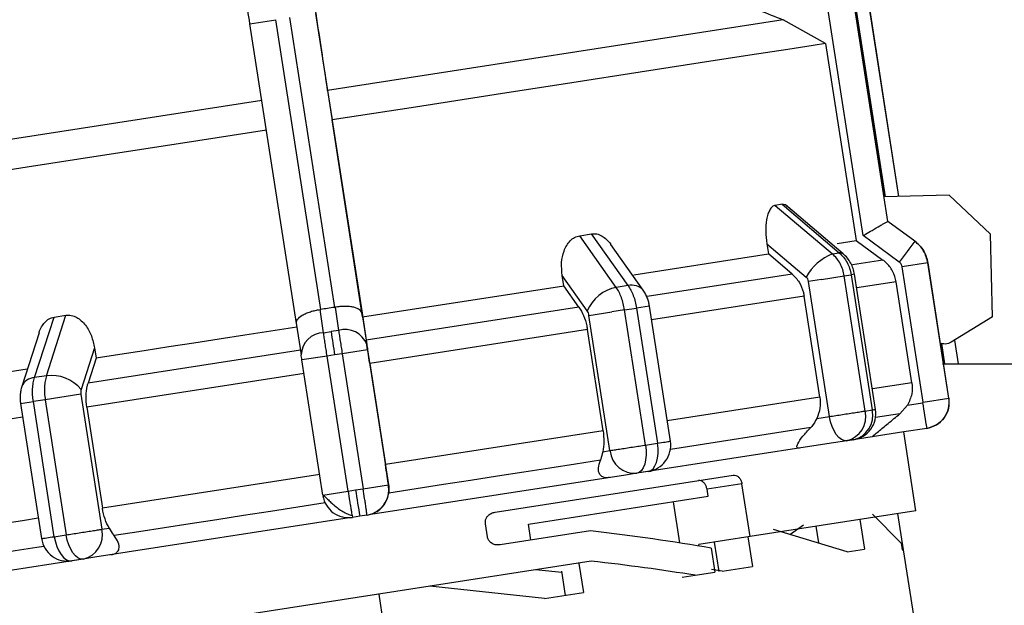
# Model space of a CAD drawing. Units: millimetres. Extents: x 50 to 2082, y 50 to 1435.
# Drawn here: x 1641 to 1690, y 981 to 1011 of the extents above; entities that cross this region are included whole.
import ezdxf

# ---------------------------------------------------------------- set-up
doc = ezdxf.new("R2010")
doc.units = ezdxf.units.MM
doc.header["$LTSCALE"] = 5
doc.styles.add('SLDTEXTSTYLE0', font='TXT', dxfattribs={"width": 0.75})
doc.dimstyles.new('SLDDIMSTYLE1', dxfattribs={"dimtxt": 17.5, "dimasz": 16.51, "dimexe": 0, "dimexo": 0.0625, "dimgap": 4.375, "dimtad": 1, "dimdec": 0, "dimlfac": 0.6, "dimrnd": 1e-09, "dimzin": 12, "dimdsep": 46, "dimtxsty": 'SLDTEXTSTYLE0', "dimsah": 1, "dimcen": 0.09, "dimadec": 0, "dimazin": 3, "dimtfac": 1, "dimtdec": 0, "dimtofl": 0, "dimtmove": 0, "dimatfit": 3, "dimfxl": 1, "dimfrac": 2, "dimtolj": 1, "dimtzin": 12, "dimarcsym": 0})
doc.dimstyles.new('SLDDIMSTYLE4', dxfattribs={"dimtxt": 17.5, "dimasz": 16.51, "dimexe": 0, "dimexo": 0.0625, "dimgap": 4.375, "dimtad": 1, "dimdec": 0, "dimlfac": 0.6, "dimrnd": 1e-09, "dimzin": 12, "dimdsep": 46, "dimtxsty": 'SLDTEXTSTYLE0', "dimsah": 1, "dimcen": 0.09, "dimadec": 0, "dimazin": 3, "dimtfac": 1, "dimtdec": 0, "dimtmove": 0, "dimatfit": 0, "dimfxl": 1, "dimfrac": 2, "dimtolj": 1, "dimtzin": 12, "dimarcsym": 0})

# ---------------------------------------------------------------- blocks, each defined once
blk = doc.blocks.new('_D_13')
at = {"color": 7, "linetype": 'Continuous', "lineweight": 0}
for p, q in [((1665.828, 1162.047), (1873.62, 1161.99)), ((1868.426, 455.103), (1868.62, 1161.992)), ((1621.053, 455.171), (1873.426, 455.101))]:
    blk.add_line(p, q, dxfattribs=at)
at = {"color": 7, "linetype": 'Continuous', "lineweight": 18}
for points in [[(1868.62, 1161.992), (1866.076, 1145.482), (1871.156, 1145.481)], [(1868.426, 455.103), (1870.971, 471.612), (1865.891, 471.613)]]:
    blk.add_solid(points, dxfattribs=at)
at = {"color": 7, "linetype": 'Continuous', "lineweight": 18, "insert": (1845.959, 789.158), "char_height": 17.5, "attachment_point": 1, "rotation": 89.9843, "style": 'SLDTEXTSTYLE0'}
blk.add_mtext('424', dxfattribs=at)
blk = doc.blocks.new('_D_15')
at = {"color": 7, "linetype": 'Continuous', "lineweight": 0}
for p, q in [((1691.745, 1040.891), (1831.5, 1040.891)), ((1826.5, 1040.891), (1826.5, 455.172)), ((1621.053, 455.172), (1831.5, 455.172))]:
    blk.add_line(p, q, dxfattribs=at)
at = {"color": 7, "linetype": 'Continuous', "lineweight": 18}
for points in [[(1826.5, 1040.891), (1823.96, 1024.381), (1829.04, 1024.381)], [(1826.5, 455.172), (1829.04, 471.682), (1823.96, 471.682)]]:
    blk.add_solid(points, dxfattribs=at)
at = {"color": 7, "linetype": 'Continuous', "lineweight": 18, "insert": (1803.941, 728.636), "char_height": 17.5, "attachment_point": 1, "rotation": 90, "style": 'SLDTEXTSTYLE0'}
blk.add_mtext('351', dxfattribs=at)
blk = doc.blocks.new('_D_18')
at = {"color": 7, "linetype": 'Continuous', "lineweight": 0}
for p, q in [((1664.831, 968.731), (1633.081, 968.731)), ((1664.831, 968.731), (1716.496, 968.731)), ((1716.496, 968.731), (1779.43, 968.731))]:
    blk.add_line(p, q, dxfattribs=at)
at = {"color": 7, "linetype": 'Continuous', "lineweight": 18}
for points in [[(1664.831, 968.731), (1648.321, 971.271), (1648.321, 966.191)], [(1716.496, 968.731), (1733.006, 966.191), (1733.006, 971.271)]]:
    blk.add_solid(points, dxfattribs=at)
at = {"color": 7, "linetype": 'Continuous', "lineweight": 18, "insert": (1753.569, 991.29), "char_height": 17.5, "attachment_point": 1, "style": 'SLDTEXTSTYLE0'}
blk.add_mtext('31', dxfattribs=at)

msp = doc.modelspace()

# ---------------------------------------------------------------- linework, layer by layer
at = {"color": 7, "linetype": 'Continuous', "lineweight": 25}
for p, q in [((1684.836, 1001.796), (1682.703, 1015.551)), ((1684.839, 1001.796), (1682.707, 1015.551)), ((1684.287, 1000.541), (1682.035, 1015.072)), ((1684.291, 1000.541), (1682.038, 1015.072)), ((1684.127, 1001.777), (1682.065, 1015.076)), ((1684.13, 1001.777), (1682.069, 1015.077)), ((1684.158, 1001.778), (1682.095, 1015.081)), ((1684.161, 1001.778), (1682.099, 1015.082)), ((1683.044, 999.835), (1680.713, 1014.867)), ((1655.594, 1010.973), (1657.924, 995.942)), ((1652.3, 1010.462), (1653.597, 1010.663)), ((1655.85, 996.132), (1653.597, 1010.663)), ((1654.288, 1010.77), (1656.541, 996.239)), ((1679.031, 1010.659), (1656.2, 1007.12)), ((1681.161, 1009.469), (1679.031, 1010.659)), ((1654.63, 995.432), (1652.3, 1010.462)), ((1681.161, 1009.469), (1682.692, 999.595)), ((1656.2, 1007.12), (1656.423, 1005.634)), ((1652.906, 1006.609), (1630.231, 1003.094)), ((1657.954, 995.76), (1656.423, 1005.634)), ((1687.364, 1001.865), (1684.099, 1001.777)), ((1687.364, 1001.865), (1689.427, 999.91)), ((1678.983, 1001.405), (1678.638, 1001.351)), ((1678.638, 1001.351), (1681.505, 998.917)), ((1678.983, 1001.405), (1681.848, 998.97)), ((1682.044, 998.929), (1679.16, 1001.379)), ((1684.286, 1000.541), (1684.287, 1000.541)), ((1685.632, 999.556), (1684.286, 1000.541)), ((1684.287, 1000.541), (1684.291, 1000.541)), ((1685.636, 999.557), (1684.291, 1000.541)), ((1668.835, 999.832), (1669.43, 999.924)), ((1670.671, 997.237), (1668.835, 999.832)), ((1671.261, 997.329), (1669.43, 999.924)), ((1684.86, 998.507), (1683.044, 999.835)), ((1689.539, 995.763), (1689.427, 999.91)), ((1672.023, 997.092), (1670.395, 999.396)), ((1678.221, 999.429), (1678.3, 998.914)), ((1681.738, 999.447), (1682.692, 999.595)), ((1682.692, 999.595), (1684.039, 998.611)), ((1685.632, 999.556), (1685.636, 999.557)), ((1671.549, 997.867), (1678.3, 998.914)), ((1679.489, 997.906), (1678.3, 998.914)), ((1681.505, 998.917), (1681.848, 998.97)), ((1684.039, 998.611), (1682.511, 998.374)), ((1686.295, 998.467), (1685.006, 998.267)), ((1686.056, 991.491), (1685.006, 998.267)), ((1687.345, 991.691), (1686.295, 998.467)), ((1686.295, 998.467), (1686.299, 998.467)), ((1687.349, 991.691), (1686.299, 998.467)), ((1668.04, 997.323), (1667.96, 997.839)), ((1669.218, 996.058), (1667.96, 997.839)), ((1679.489, 997.906), (1672.213, 996.778)), ((1680.965, 997.64), (1680.307, 997.538)), ((1680.965, 997.64), (1682.101, 997.816)), ((1682.101, 997.816), (1682.447, 997.87)), ((1683.151, 991.04), (1682.101, 997.816)), ((1682.619, 997.897), (1682.447, 997.87)), ((1682.447, 997.87), (1683.498, 991.094)), ((1683.669, 991.121), (1682.619, 997.897)), ((1657.954, 995.76), (1668.04, 997.323)), ((1668.8, 996.249), (1668.04, 997.323)), ((1671.261, 997.329), (1670.671, 997.237)), ((1681.357, 990.762), (1680.307, 997.538)), ((1684.703, 997.521), (1682.724, 997.215)), ((1685.489, 992.453), (1684.703, 997.521)), ((1680.088, 996.806), (1672.441, 995.62)), ((1680.873, 991.737), (1680.088, 996.806)), ((1656.541, 996.239), (1656.57, 996.244)), ((1656.57, 996.244), (1656.746, 995.079)), ((1668.8, 996.249), (1658.13, 994.595)), ((1671.087, 996.109), (1671.685, 996.202)), ((1672.335, 996.303), (1671.685, 996.202)), ((1671.685, 996.202), (1672.736, 989.426)), ((1673.385, 989.527), (1672.335, 996.303)), ((1641.51, 992.717), (1642.487, 995.747)), ((1642.099, 992.808), (1643.079, 995.839)), ((1642.487, 995.747), (1643.079, 995.839)), ((1655.821, 996.128), (1655.85, 996.132)), ((1655.998, 994.963), (1655.821, 996.128)), ((1657.924, 995.942), (1658.163, 994.368)), ((1657.954, 995.76), (1658.13, 994.595)), ((1669.302, 995.832), (1670.441, 996.009)), ((1670.353, 989.056), (1669.302, 995.832)), ((1671.087, 996.109), (1670.441, 996.009)), ((1672.137, 989.333), (1671.087, 996.109)), ((1689.539, 995.763), (1687.463, 994.488)), ((1654.628, 995.446), (1654.868, 993.862)), ((1641.734, 994.965), (1640.864, 992.268)), ((1655.998, 994.963), (1656.372, 995.021)), ((1656.746, 995.079), (1656.372, 995.021)), ((1669.221, 995.121), (1658.309, 993.43)), ((1670.007, 990.053), (1669.221, 995.121)), ((1644.512, 994.204), (1643.841, 992.124)), ((1644.512, 994.204), (1644.592, 993.689)), ((1687.11, 993.409), (1686.951, 994.437)), ((1687.114, 993.409), (1686.955, 994.436)), ((1687.141, 993.409), (1686.984, 994.425)), ((1687.145, 993.409), (1686.988, 994.423)), ((1687.822, 993.409), (1687.638, 994.596)), ((1687.826, 993.409), (1687.641, 994.598)), ((1654.836, 994.084), (1644.186, 992.433)), ((1644.592, 993.689), (1644.186, 992.433)), ((1656.172, 993.797), (1654.908, 993.601)), ((1656.551, 993.856), (1656.172, 993.797)), ((1657.222, 987.021), (1656.172, 993.797)), ((1656.929, 993.914), (1656.551, 993.856)), ((1658.202, 994.112), (1656.929, 993.914)), ((1656.929, 993.914), (1657.98, 987.138)), ((1658.202, 994.112), (1659.252, 987.336)), ((1655.958, 986.825), (1654.908, 993.601)), ((1658.309, 993.43), (1659.095, 988.361)), ((1687.021, 993.409), (1697.538, 993.409)), ((1634.394, 992.108), (1641.134, 993.152)), ((1642.099, 992.808), (1641.51, 992.717)), ((1655.015, 992.919), (1644.123, 991.231)), ((1685.489, 992.453), (1683.51, 992.146)), ((1643.829, 991.884), (1642.04, 991.606)), ((1643.829, 991.884), (1644.879, 985.108)), ((1680.873, 991.737), (1673.226, 990.552)), ((1640.803, 991.415), (1641.445, 991.514)), ((1640.803, 991.415), (1641.853, 984.639)), ((1642.04, 991.606), (1641.445, 991.514)), ((1642.495, 984.738), (1641.445, 991.514)), ((1642.04, 991.606), (1643.091, 984.83)), ((1644.123, 991.231), (1644.909, 986.162)), ((1685.267, 991.335), (1684.889, 990.899)), ((1685.267, 991.335), (1686.029, 991.453)), ((1686.056, 991.491), (1687.345, 991.691)), ((1687.345, 991.691), (1687.349, 991.691)), ((1640.909, 990.732), (1633.323, 989.557)), ((1680.722, 990.664), (1681.357, 990.762)), ((1683.151, 991.04), (1683.498, 991.094)), ((1684.889, 990.899), (1683.669, 990.71)), ((1670.007, 990.053), (1659.095, 988.361)), ((1680.416, 990.206), (1673.385, 989.116)), ((1685.079, 989.99), (1682.224, 989.547)), ((1686.232, 990.169), (1685.079, 989.99)), ((1685.696, 986.038), (1685.083, 989.991)), ((1686.232, 990.169), (1686.236, 990.169)), ((1681.228, 989.393), (1671.7, 987.916)), ((1672.137, 989.333), (1672.736, 989.426)), ((1682.224, 989.547), (1681.228, 989.393)), ((1669.988, 989), (1670.353, 989.056)), ((1655.801, 987.85), (1644.909, 986.162)), ((1671.127, 987.827), (1658.368, 985.849)), ((1664.596, 985.972), (1676.532, 987.822)), ((1671.7, 987.916), (1671.127, 987.827)), ((1672.272, 988.005), (1671.7, 987.916)), ((1657.98, 987.138), (1659.252, 987.336)), ((1659.258, 987.303), (1659.26, 987.303)), ((1659.26, 987.303), (1659.265, 986.927)), ((1676.968, 987.383), (1675.221, 987.113)), ((1677.376, 984.748), (1676.968, 987.383)), ((1655.958, 986.825), (1657.222, 987.021)), ((1657.222, 987.021), (1657.601, 987.08)), ((1657.601, 987.08), (1657.98, 987.138)), ((1675.275, 986.765), (1675.221, 987.113)), ((1666.265, 985.368), (1675.275, 986.765)), ((1673.854, 984.423), (1673.533, 986.494)), ((1658.172, 985.819), (1657.81, 985.763)), ((1658.176, 985.82), (1658.172, 985.819)), ((1685.696, 986.038), (1677.376, 984.748)), ((1684.954, 984.405), (1683.517, 985.869)), ((1685.07, 984.086), (1684.789, 985.897)), ((1657.287, 985.682), (1644.524, 983.703)), ((1657.81, 985.763), (1657.447, 985.707)), ((1664.211, 984.731), (1664.108, 985.39)), ((1666.389, 984.563), (1666.265, 985.368)), ((1679.365, 984.855), (1680.061, 985.333)), ((1682.88, 985.601), (1683.11, 984.119)), ((1642.495, 984.738), (1643.091, 984.83)), ((1644.879, 985.108), (1645.249, 985.165)), ((1669.371, 985.025), (1664.852, 984.325)), ((1682.251, 983.986), (1678.552, 985.099)), ((1680.674, 985.259), (1680.804, 984.422)), ((1677.376, 984.748), (1674.815, 984.351)), ((1674.828, 984.265), (1674.815, 984.351)), ((1675.575, 984.469), (1675.804, 982.987)), ((1677.263, 984.731), (1677.493, 983.248)), ((1684.954, 984.405), (1685.005, 984.076)), ((1675.426, 984.162), (1675.613, 982.957)), ((1682.251, 983.986), (1683.11, 984.119)), ((1685.005, 984.076), (1685.071, 984.086)), ((1685.581, 980.792), (1685.071, 984.086)), ((1669.41, 983.513), (1631.345, 977.613)), ((1643.944, 983.613), (1634.492, 982.148)), ((1643.944, 983.613), (1643.375, 983.525)), ((1644.524, 983.703), (1643.944, 983.613)), ((1668.795, 983.398), (1669.022, 981.935)), ((1667.92, 983.012), (1668.109, 981.794)), ((1674.622, 982.803), (1675.613, 982.957)), ((1675.971, 983.012), (1675.443, 983.094)), ((1675.971, 983.012), (1677.493, 983.248)), ((1673.973, 982.703), (1674.622, 982.803)), ((1658.758, 981.862), (1658.987, 980.38)), ((1667.068, 981.632), (1661.321, 982.259)), ((1667.068, 981.632), (1669.022, 981.935))]:
    msp.add_line(p, q, dxfattribs=at)
at = {"color": 7, "linetype": 'Continuous', "lineweight": 25, "flags": 128}
for points in [[(1681.161, 1009.469), (1680.545, 1009.373), (1679.267, 1009.175), (1677.362, 1008.88), (1674.876, 1008.495), (1671.876, 1008.03), (1668.438, 1007.497), (1664.65, 1006.909), (1660.611, 1006.283), (1656.423, 1005.634)], [(1653.129, 1005.124), (1648.946, 1004.475), (1644.915, 1003.85), (1641.14, 1003.265), (1637.719, 1002.735), (1634.74, 1002.273), (1632.278, 1001.891), (1630.398, 1001.6), (1629.149, 1001.406), (1628.561, 1001.315)], [(1678.221, 999.429), (1679.322, 998.494), (1680.187, 997.758)], [(1682.044, 998.929), (1681.963, 998.968), (1681.848, 998.97)], [(1656.541, 996.239), (1656.454, 996.226), (1656.368, 996.213), (1656.282, 996.199), (1656.195, 996.186), (1656.109, 996.172), (1656.022, 996.159), (1655.936, 996.146), (1655.85, 996.132)], [(1654.66, 995.249), (1653.353, 995.047), (1652.053, 994.845), (1650.764, 994.645), (1649.489, 994.448), (1648.232, 994.253), (1646.994, 994.061), (1645.78, 993.873), (1644.592, 993.689)], [(1682.224, 989.547), (1682.092, 989.553), (1681.957, 989.607), (1681.824, 989.71), (1681.699, 989.857), (1681.586, 990.041), (1681.489, 990.258), (1681.413, 990.497), (1681.359, 990.75)], [(1672.137, 989.333), (1672.165, 989.074), (1672.167, 988.821), (1672.143, 988.584), (1672.094, 988.372), (1672.022, 988.193), (1671.93, 988.054), (1671.821, 987.961), (1671.7, 987.916)], [(1672.272, 988.005), (1672.398, 988.05), (1672.512, 988.145), (1672.609, 988.284), (1672.684, 988.464), (1672.737, 988.676), (1672.763, 988.914), (1672.763, 989.167), (1672.736, 989.426)], [(1682.556, 989.599), (1682.515, 989.593), (1682.474, 989.586), (1682.433, 989.58), (1682.392, 989.573), (1682.35, 989.567), (1682.308, 989.56), (1682.266, 989.554), (1682.224, 989.547)], [(1669.874, 988.571), (1668.622, 988.377), (1667.343, 988.179), (1666.038, 987.977), (1664.713, 987.771), (1663.369, 987.563), (1662.011, 987.352), (1660.642, 987.14), (1659.265, 986.927)], [(1656.079, 986.433), (1654.703, 986.22), (1653.335, 986.008), (1651.979, 985.797), (1650.637, 985.589), (1649.314, 985.384), (1648.013, 985.183), (1646.737, 984.985), (1645.489, 984.791)], [(1641.694, 985.664), (1640.899, 985.54), (1639.779, 985.367), (1638.704, 985.2), (1637.678, 985.041), (1636.703, 984.89), (1635.782, 984.747), (1634.916, 984.613), (1634.109, 984.488)], [(1643.944, 983.613), (1643.815, 983.619), (1643.682, 983.674), (1643.552, 983.777), (1643.428, 983.924), (1643.317, 984.109), (1643.221, 984.326), (1643.146, 984.565), (1643.093, 984.818)], [(1642.495, 984.738), (1642.548, 984.483), (1642.625, 984.242), (1642.722, 984.024), (1642.837, 983.837), (1642.965, 983.689), (1643.101, 983.585), (1643.239, 983.53), (1643.375, 983.525)], [(1641.978, 984.247), (1641.618, 984.191), (1640.528, 984.022), (1639.482, 983.86), (1638.483, 983.705), (1637.535, 983.558), (1636.638, 983.419), (1635.797, 983.289), (1635.012, 983.167)]]:
    msp.add_lwpolyline(points, dxfattribs=at)
at = {"color": 7, "linetype": 'Continuous', "lineweight": 25}
for centre, radius, start, end in [((1795.83, 917.729), 137.256, 143.40403, 143.94799), ((1682.452, 996.511), 2.586, 111.4749, 151.1481), ((1671.006, 995.34), 1.926, 100.018, 158.1257), ((1671.45, 996.591), 0.761, 41.1436, 104.337), ((1656.02, 993.811), 1.152, 91.0936, 177.6853), ((2014.192, 1049.369), 361.925, 188.63651, 188.82308), ((1657.074, 993.965), 1.161, 20.3212, 106.4134), ((1641.54, 991.983), 0.734, 92.3433, 157.1939), ((1642.351, 990.889), 1.936, 39.6512, 97.4848), ((1779.166, 1005.562), 94.2, 188.614, 189.40472), ((1681.932, 990.763), 1.25, 283.502, 12.8366), ((1682.351, 990.916), 1.333, 278.8117, 8.8117), ((1682.272, 990.822), 1.256, 283.062, 12.5092), ((1672.068, 989.322), 1.333, 278.8117, 8.8117), ((1671.601, 989.163), 1.251, 185.8919, 274.5579), ((1657.973, 987.104), 1.3, 278.8118, 8.8118), ((1657.248, 986.991), 1.3, 188.8115, 278.8115), ((1753.127, 1001.55), 96.616, 188.614, 189.40472), ((1643.657, 984.833), 1.253, 283.2785, 12.6714), ((1643.171, 984.843), 1.333, 188.7042, 278.8117)]:
    msp.add_arc(centre, radius, start, end, dxfattribs=at)
for centre, major_axis, start_param, end_param in [((1658.693, 980.708), (27.985, -1.122), 0.937244, 1.186647), ((1658.931, 979.173), (27.985, -1.122), 0.982906, 1.194346), ((1658.931, 979.173), (24.253, -0.972), 1.197991, 1.255266)]:
    msp.add_ellipse(centre, major_axis=major_axis, ratio=0.182604, start_param=start_param, end_param=end_param, dxfattribs=at)
for points, knots in [([(1669.104, 1019.711), (1670.031, 1018.077), (1671.887, 1014.809), (1675.694, 1011.97), (1678.23, 1010.974), (1679.031, 1010.659)], [0, 0, 0, 0, 0.406228, 0.812401, 1, 1, 1, 1]), ([(1656.2, 1007.12), (1656.047, 1008.14), (1655.741, 1010.182), (1655.141, 1014.115), (1654.747, 1016.672), (1654.625, 1017.466)], [0, 0, 0, 0, 0.40795, 0.815925, 1, 1, 1, 1]), ([(1652.3, 1010.462), (1652.159, 1011.372), (1651.878, 1013.193), (1651.661, 1014.618), (1651.553, 1015.33)], [0, 0, 0, 0, 0.500009, 1, 1, 1, 1]), ([(1678.638, 1001.351), (1678.587, 1001.334), (1678.483, 1001.299), (1678.359, 1001.129), (1678.264, 1000.905), (1678.183, 1000.551), (1678.148, 1000.047), (1678.196, 999.635), (1678.221, 999.429)], [0, 0, 0, 0, 0.123138, 0.25117, 0.372418, 0.501861, 0.751356, 1, 1, 1, 1]), ([(1679.238, 1001.303), (1679.204, 1001.333), (1679.12, 1001.407), (1679.034, 1001.406), (1678.983, 1001.405)], [0, 0, 0, 0, 0.404985, 1, 1, 1, 1]), ([(1683.044, 999.835), (1683.044, 999.836), (1683.047, 999.838), (1683.059, 999.844), (1683.1, 999.869), (1683.249, 999.956), (1683.538, 1000.127), (1683.844, 1000.305), (1684.061, 1000.428), (1684.184, 1000.495), (1684.264, 1000.536), (1684.279, 1000.539), (1684.286, 1000.541)], [0, 0, 0, 0, 0.000645, 0.005513, 0.018843, 0.068946, 0.25021, 0.499513, 0.633252, 0.760805, 0.882811, 1, 1, 1, 1]), ([(1667.96, 997.839), (1667.939, 998.054), (1667.898, 998.469), (1668.009, 998.982), (1668.171, 999.342), (1668.349, 999.579), (1668.57, 999.762), (1668.748, 999.809), (1668.835, 999.832)], [0, 0, 0, 0, 0.258498, 0.499173, 0.628539, 0.749714, 0.877281, 1, 1, 1, 1]), ([(1669.43, 999.924), (1669.519, 999.928), (1669.699, 999.937), (1669.959, 999.828), (1670.185, 999.65), (1670.335, 999.504), (1670.388, 999.402), (1670.392, 999.394)], [0, 0, 0, 0, 0.239981, 0.48956, 0.725823, 0.97819, 1, 1, 1, 1]), ([(1686.295, 998.467), (1686.239, 998.673), (1686.155, 998.987), (1685.891, 999.341), (1685.719, 999.484), (1685.632, 999.556)], [0, 0, 0, 0, 0.486186, 0.739919, 1, 1, 1, 1]), ([(1685.635, 999.557), (1685.722, 999.485), (1685.894, 999.342), (1686.157, 998.987), (1686.242, 998.673), (1686.298, 998.467)], [0, 0, 0, 0, 0.260082, 0.513816, 1, 1, 1, 1]), ([(1682.101, 997.816), (1682.079, 997.923), (1682.035, 998.138), (1681.902, 998.435), (1681.728, 998.704), (1681.58, 998.846), (1681.505, 998.917)], [0, 0, 0, 0, 0.25, 0.5, 0.75, 1, 1, 1, 1]), ([(1681.848, 998.97), (1681.923, 998.899), (1682.073, 998.757), (1682.248, 998.488), (1682.381, 998.191), (1682.425, 997.977), (1682.447, 997.87)], [0, 0, 0, 0, 0.25, 0.5, 0.75, 1, 1, 1, 1]), ([(1682.618, 997.897), (1682.598, 997.994), (1682.557, 998.189), (1682.431, 998.466), (1682.263, 998.722), (1682.117, 998.86), (1682.044, 998.929)], [0, 0, 0, 0, 0.245825, 0.494431, 0.745804, 1, 1, 1, 1]), ([(1684.703, 997.521), (1684.656, 997.703), (1684.562, 998.067), (1684.283, 998.419), (1684.088, 998.573), (1684.039, 998.611)], [0, 0, 0, 0, 0.4285917, 0.8571724, 1, 1, 1, 1]), ([(1685.006, 998.267), (1684.994, 998.314), (1684.97, 998.409), (1684.897, 998.474), (1684.86, 998.507)], [0, 0, 0, 0, 0.499994, 1, 1, 1, 1]), ([(1679.489, 997.906), (1679.614, 997.778), (1679.862, 997.523), (1680.031, 997.11), (1680.076, 996.866), (1680.088, 996.806)], [0, 0, 0, 0, 0.4289806, 0.8579793, 1, 1, 1, 1]), ([(1680.307, 997.538), (1680.297, 997.582), (1680.276, 997.668), (1680.217, 997.728), (1680.187, 997.758)], [0, 0, 0, 0, 0.499995, 1, 1, 1, 1]), ([(1671.087, 996.109), (1671.067, 996.217), (1671.028, 996.431), (1670.931, 996.734), (1670.813, 997.012), (1670.718, 997.162), (1670.671, 997.237)], [0, 0, 0, 0, 0.25, 0.5, 0.75, 1, 1, 1, 1]), ([(1671.261, 997.329), (1671.31, 997.254), (1671.408, 997.104), (1671.528, 996.827), (1671.626, 996.524), (1671.666, 996.309), (1671.685, 996.202)], [0, 0, 0, 0, 0.25, 0.5, 0.75, 1, 1, 1, 1]), ([(1672.335, 996.303), (1672.323, 996.368), (1672.298, 996.502), (1672.231, 996.707), (1672.14, 996.911), (1672.063, 997.031), (1672.023, 997.092)], [0, 0, 0, 0, 0.233713, 0.47832, 0.733754, 1, 1, 1, 1]), ([(1657.924, 995.942), (1657.896, 996.004), (1657.84, 996.127), (1657.581, 996.234), (1657.306, 996.28), (1657.067, 996.291), (1656.819, 996.282), (1656.652, 996.257), (1656.57, 996.244)], [0, 0, 0, 0, 0.249644, 0.499145, 0.633005, 0.76066, 0.882748, 1, 1, 1, 1]), ([(1668.8, 996.249), (1668.881, 996.114), (1669.043, 995.845), (1669.168, 995.426), (1669.211, 995.182), (1669.221, 995.121)], [0, 0, 0, 0, 0.4289806, 0.8579793, 1, 1, 1, 1]), ([(1641.736, 994.965), (1641.737, 994.97), (1641.757, 995.079), (1641.854, 995.26), (1642.015, 995.497), (1642.228, 995.678), (1642.401, 995.725), (1642.487, 995.747)], [0, 0, 0, 0, 0.0131333, 0.2680459, 0.5068188, 0.7581856, 1, 1, 1, 1]), ([(1643.079, 995.839), (1643.169, 995.844), (1643.353, 995.853), (1643.619, 995.744), (1643.859, 995.572), (1644.127, 995.272), (1644.381, 994.813), (1644.469, 994.407), (1644.512, 994.204)], [0, 0, 0, 0, 0.123122, 0.251168, 0.372383, 0.50186, 0.751355, 1, 1, 1, 1]), ([(1654.63, 995.432), (1654.637, 995.499), (1654.651, 995.633), (1654.863, 995.812), (1655.11, 995.94), (1655.333, 996.023), (1655.572, 996.088), (1655.739, 996.115), (1655.821, 996.128)], [0, 0, 0, 0, 0.249637, 0.499131, 0.632974, 0.760625, 0.882723, 1, 1, 1, 1]), ([(1669.302, 995.832), (1669.293, 995.876), (1669.276, 995.963), (1669.237, 996.026), (1669.218, 996.058)], [0, 0, 0, 0, 0.499995, 1, 1, 1, 1]), ([(1656.172, 993.797), (1656.155, 993.905), (1656.122, 994.121), (1656.075, 994.431), (1656.032, 994.721), (1656.009, 994.882), (1655.998, 994.963)], [0, 0, 0, 0, 0.2498596, 0.4998976, 0.7500445, 1, 1, 1, 1]), ([(1656.746, 995.079), (1656.759, 994.998), (1656.785, 994.837), (1656.83, 994.548), (1656.879, 994.238), (1656.913, 994.022), (1656.929, 993.914)], [0, 0, 0, 0, 0.249856, 0.499892, 0.750041, 1, 1, 1, 1]), ([(1658.309, 993.43), (1658.281, 993.614), (1658.224, 993.984), (1658.164, 994.37), (1658.137, 994.55), (1658.13, 994.595)], [0, 0, 0, 0, 0.428592, 0.857172, 1, 1, 1, 1]), ([(1658.163, 994.368), (1658.168, 994.331), (1658.18, 994.256), (1658.195, 994.16), (1658.202, 994.112)], [0, 0, 0, 0, 0.500006, 1, 1, 1, 1]), ([(1687.463, 994.488), (1687.416, 994.464), (1687.322, 994.416), (1687.164, 994.394), (1687.026, 994.403), (1686.95, 994.436), (1686.922, 994.448)], [0, 0, 0, 0, 0.279336, 0.558672, 0.838009, 1, 1, 1, 1]), ([(1654.908, 993.601), (1654.901, 993.649), (1654.886, 993.746), (1654.874, 993.82), (1654.869, 993.857)], [0, 0, 0, 0, 0.499994, 1, 1, 1, 1]), ([(1641.445, 991.514), (1641.431, 991.622), (1641.403, 991.839), (1641.406, 992.157), (1641.437, 992.458), (1641.486, 992.631), (1641.51, 992.717)], [0, 0, 0, 0, 0.25, 0.5, 0.75, 1, 1, 1, 1]), ([(1642.099, 992.808), (1642.076, 992.722), (1642.029, 992.55), (1642, 992.249), (1641.999, 991.931), (1642.027, 991.715), (1642.04, 991.606)], [0, 0, 0, 0, 0.25, 0.5, 0.75, 1, 1, 1, 1]), ([(1640.864, 992.268), (1640.844, 992.197), (1640.805, 992.058), (1640.78, 991.835), (1640.777, 991.617), (1640.795, 991.481), (1640.803, 991.415)], [0, 0, 0, 0, 0.265978, 0.521353, 0.766029, 1, 1, 1, 1]), ([(1644.123, 991.231), (1644.104, 991.417), (1644.065, 991.789), (1644.116, 992.193), (1644.172, 992.385), (1644.186, 992.433)], [0, 0, 0, 0, 0.428592, 0.857172, 1, 1, 1, 1]), ([(1685.489, 992.453), (1685.502, 992.263), (1685.528, 991.872), (1685.356, 991.518), (1685.267, 991.335)], [0, 0, 0, 0, 0.482954, 1, 1, 1, 1]), ([(1643.841, 992.124), (1643.832, 992.088), (1643.814, 992.016), (1643.824, 991.928), (1643.829, 991.884)], [0, 0, 0, 0, 0.500005, 1, 1, 1, 1]), ([(1680.873, 991.737), (1680.888, 991.548), (1680.918, 991.172), (1680.787, 990.833), (1680.722, 990.664)], [0, 0, 0, 0, 0.501329, 1, 1, 1, 1]), ([(1686.029, 991.453), (1686.033, 991.454), (1686.041, 991.458), (1686.05, 991.466), (1686.055, 991.478), (1686.056, 991.486), (1686.056, 991.491)], [0, 0, 0, 0, 0.263355, 0.50001, 0.736659, 1, 1, 1, 1]), ([(1683.492, 989.744), (1683.497, 989.749), (1683.507, 989.759), (1683.617, 989.853), (1683.867, 990.062), (1684.311, 990.429), (1684.689, 990.737), (1684.889, 990.899)], [0, 0, 0, 0, 0.099884, 0.199275, 0.369569, 0.668593, 1, 1, 1, 1]), ([(1683.498, 991.094), (1683.576, 991.106), (1683.68, 991.122), (1683.654, 991.118), (1683.647, 991.117)], [0, 0, 0, 0, 0.7568252, 1, 1, 1, 1]), ([(1680.722, 990.664), (1680.645, 990.522), (1680.553, 990.352), (1680.436, 990.226), (1680.416, 990.206)], [0, 0, 0, 0, 0.83519, 1, 1, 1, 1]), ([(1670.007, 990.053), (1670.028, 989.865), (1670.069, 989.49), (1670.015, 989.163), (1669.988, 989)], [0, 0, 0, 0, 0.5013291, 1, 1, 1, 1]), ([(1679.855, 989.18), (1679.82, 989.179), (1679.749, 989.177), (1679.713, 989.251), (1679.772, 989.435), (1680.01, 989.77), (1680.279, 990.059), (1680.416, 990.206)], [0, 0, 0, 0, 0.102045, 0.203584, 0.377857, 0.684012, 1, 1, 1, 1]), ([(1672.736, 989.426), (1672.872, 989.447), (1673.144, 989.489), (1673.363, 989.523), (1673.363, 989.523), (1673.363, 989.523)], [0, 0, 0, 0, 0.375022, 0.750044, 1, 1, 1, 1]), ([(1669.988, 989), (1669.958, 988.865), (1669.923, 988.704), (1669.881, 988.59), (1669.874, 988.571)], [0, 0, 0, 0, 0.83519, 1, 1, 1, 1]), ([(1659.26, 987.303), (1659.236, 987.457), (1659.186, 987.774), (1659.126, 988.161), (1659.095, 988.361)], [0, 0, 0, 0, 0.483218, 1, 1, 1, 1]), ([(1670.338, 987.705), (1670.271, 987.699), (1670.137, 987.687), (1669.958, 987.738), (1669.796, 987.889), (1669.751, 988.18), (1669.833, 988.439), (1669.874, 988.571)], [0, 0, 0, 0, 0.102023, 0.203539, 0.377728, 0.6837, 1, 1, 1, 1]), ([(1676.532, 987.822), (1676.574, 987.823), (1676.657, 987.824), (1676.778, 987.756), (1676.878, 987.643), (1676.942, 987.511), (1676.961, 987.42), (1676.968, 987.383)], [0, 0, 0, 0, 0.2147868, 0.4295776, 0.6442768, 0.8589107, 1, 1, 1, 1]), ([(1659.252, 987.336), (1659.253, 987.331), (1659.254, 987.323), (1659.256, 987.313), (1659.257, 987.306), (1659.257, 987.304), (1659.258, 987.303)], [0, 0, 0, 0, 0.263299, 0.499943, 0.736617, 1, 1, 1, 1]), ([(1675.221, 987.113), (1675.209, 987.168), (1675.184, 987.277), (1675.099, 987.416), (1674.991, 987.514), (1674.88, 987.557), (1674.812, 987.553), (1674.785, 987.551)], [0, 0, 0, 0, 0.214597, 0.429194, 0.643795, 0.858431, 1, 1, 1, 1]), ([(1655.979, 986.828), (1655.999, 986.811), (1656.039, 986.776), (1656.158, 986.656), (1656.317, 986.502), (1656.513, 986.324), (1656.735, 986.146), (1656.969, 985.989), (1657.203, 985.866), (1657.351, 985.826), (1657.424, 985.806)], [0, 0, 0, 0, 0.1046451, 0.2173347, 0.3377957, 0.4649446, 0.5970165, 0.7317947, 0.8668892, 1, 1, 1, 1]), ([(1657.222, 987.021), (1657.248, 986.856), (1657.288, 986.601), (1657.338, 986.295), (1657.374, 986.084), (1657.403, 985.914), (1657.434, 985.75), (1657.442, 985.724), (1657.447, 985.707)], [0, 0, 0, 0, 0.239069, 0.367859, 0.499459, 0.631138, 0.760155, 1, 1, 1, 1]), ([(1658.172, 985.819), (1658.171, 985.837), (1658.169, 985.864), (1658.146, 986.03), (1658.122, 986.2), (1658.091, 986.411), (1658.045, 986.718), (1658.005, 986.973), (1657.98, 987.138)], [0, 0, 0, 0, 0.239839, 0.368855, 0.500533, 0.632133, 0.760925, 1, 1, 1, 1]), ([(1658.182, 985.82), (1658.259, 985.837), (1658.414, 985.87), (1658.659, 985.984), (1658.943, 986.199), (1659.178, 986.533), (1659.235, 986.791), (1659.265, 986.927)], [0, 0, 0, 0, 0.099884, 0.199275, 0.369569, 0.668593, 1, 1, 1, 1]), ([(1645.249, 985.165), (1645.172, 985.313), (1645.02, 985.608), (1644.946, 985.978), (1644.909, 986.162)], [0, 0, 0, 0, 0.501557, 1, 1, 1, 1]), ([(1664.108, 985.39), (1664.106, 985.44), (1664.101, 985.54), (1664.157, 985.685), (1664.255, 985.813), (1664.404, 985.923), (1664.529, 985.955), (1664.596, 985.972)], [0, 0, 0, 0, 0.175344, 0.350267, 0.535798, 0.748682, 1, 1, 1, 1]), ([(1645.249, 985.165), (1645.318, 985.046), (1645.402, 984.903), (1645.477, 984.807), (1645.489, 984.791)], [0, 0, 0, 0, 0.83519, 1, 1, 1, 1]), ([(1641.876, 984.642), (1641.875, 984.642), (1641.874, 984.642), (1642.089, 984.675), (1642.36, 984.717), (1642.495, 984.738)], [0, 0, 0, 0, 0.244458, 0.622229, 1, 1, 1, 1]), ([(1645.323, 983.827), (1645.388, 983.842), (1645.519, 983.871), (1645.672, 983.973), (1645.778, 984.165), (1645.729, 984.456), (1645.57, 984.678), (1645.489, 984.791)], [0, 0, 0, 0, 0.10199, 0.203476, 0.377543, 0.683251, 1, 1, 1, 1]), ([(1664.852, 984.325), (1664.768, 984.321), (1664.611, 984.314), (1664.413, 984.406), (1664.28, 984.536), (1664.225, 984.651), (1664.213, 984.718), (1664.211, 984.731)], [0, 0, 0, 0, 0.299445, 0.564409, 0.758546, 0.953528, 1, 1, 1, 1])]:
    msp.add_open_spline(points, degree=3, knots=knots, dxfattribs=at)
for points in [[(1687.345, 991.691), (1687.352, 991.515), (1687.366, 991.163), (1687.129, 990.681), (1686.741, 990.308), (1686.402, 990.215), (1686.232, 990.169)], [(1686.235, 990.169), (1686.404, 990.216), (1686.743, 990.309), (1687.132, 990.681), (1687.369, 991.164), (1687.355, 991.515), (1687.348, 991.691)], [(1681.357, 990.762), (1681.461, 990.778), (1681.669, 990.811), (1681.9, 990.846), (1682.015, 990.864)], [(1682.015, 990.864), (1682.129, 990.882), (1682.357, 990.917), (1682.675, 990.967), (1682.954, 991.01), (1683.085, 991.03), (1683.151, 991.04)], [(1671.491, 989.233), (1671.604, 989.25), (1671.831, 989.286), (1672.035, 989.317), (1672.137, 989.333)], [(1670.353, 989.056), (1670.417, 989.066), (1670.547, 989.087), (1670.827, 989.13), (1671.146, 989.179), (1671.376, 989.215), (1671.491, 989.233)], [(1643.091, 984.83), (1643.193, 984.846), (1643.397, 984.878), (1643.623, 984.913), (1643.736, 984.93)], [(1643.736, 984.93), (1643.851, 984.948), (1644.081, 984.984), (1644.402, 985.034), (1644.683, 985.077), (1644.814, 985.097), (1644.879, 985.108)]]:
    msp.add_open_spline(points, degree=3, dxfattribs=at)

# ---------------------------------------------------------------- dimensions: what is measured, and where the dimension line sits
at = {"color": 7, "linetype": 'Continuous', "lineweight": 18}
for base, p1, p2, angle, dimstyle, picture, middle in [((1868.62, 1161.992), (1616.053, 455.172), (1660.828, 1162.049), 89.9843, 'SLDDIMSTYLE1', '_D_13', (1868.523, 808.547)), ((1826.5, 455.172), (1686.745, 1040.891), (1616.053, 455.172), 90, 'SLDDIMSTYLE1', '_D_15', (1826.5, 748.032)), ((1716.496, 968.731), (1664.831, 981.223), (1716.496, 1021.743), 360, 'SLDDIMSTYLE4', '_D_18', (1766.5, 968.731))]:
    dim = msp.add_linear_dim(base=base, p1=p1, p2=p2, angle=angle, dimstyle=dimstyle, dxfattribs=at)
    dim.commit()
    dim.dimension.update_dxf_attribs({"geometry": picture, "text_midpoint": middle, "dimtype": 160})

doc.saveas('drawing.dxf')
